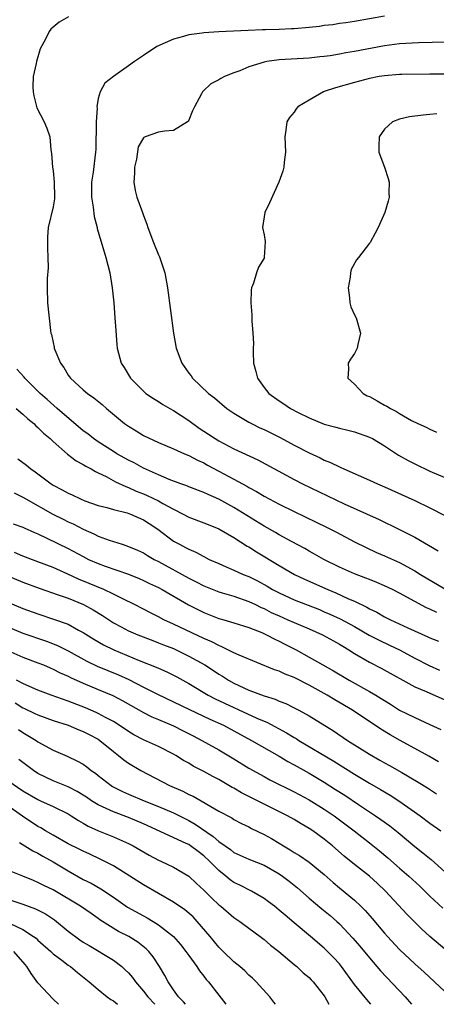
# Model space of a CAD drawing. Units: inches. Extents: x 2562000 to 2565000, y 1536000 to 1539000.
# Drawn here: x 2562077 to 2562132, y 1536000 to 1536131 of the extents above; entities that cross this region are included whole.
import ezdxf

# ---------------------------------------------------------------- set-up
doc = ezdxf.new("R2010")
doc.units = ezdxf.units.IN
doc.header["$MEASUREMENT"] = 0
doc.layers.add('LD25621536_2ft', color=31, linetype='Continuous')

msp = doc.modelspace()

# ---------------------------------------------------------------- linework, layer by layer
at = {"layer": 'LD25621536_2ft'}
for points, elevation in [([(2562083.05, 1536130.95), (2562081.79, 1536130.21), (2562081, 1536129.56), (2562080.72, 1536129.28), (2562080.47, 1536129), (2562079.99, 1536127.99), (2562079.29, 1536126.71), (2562078.79, 1536125), (2562078.74, 1536124.74), (2562078.35, 1536123), (2562078.33, 1536121.67), (2562078.34, 1536121), (2562078.45, 1536120.45), (2562078.86, 1536118.86), (2562079.8, 1536117), (2562080.17, 1536116.17), (2562080.57, 1536115), (2562080.7, 1536113.3), (2562080.8, 1536112.8), (2562080.92, 1536111), (2562081, 1536110.51), (2562081.16, 1536109), (2562081.2, 1536107), (2562081.19, 1536106.81), (2562081, 1536105.76), (2562080.35, 1536103), (2562080.28, 1536101.72), (2562080.26, 1536101), (2562080.26, 1536100.26), (2562080.32, 1536099), (2562080.34, 1536097.66), (2562080.23, 1536096.23), (2562080.2, 1536095), (2562080.27, 1536093), (2562080.66, 1536089.34), (2562080.72, 1536089), (2562080.8, 1536088.8), (2562081, 1536087.75), (2562081.15, 1536087.15), (2562081.16, 1536087), (2562081.24, 1536086.76), (2562082, 1536085), (2562082.42, 1536084.42), (2562083, 1536083.44), (2562083.19, 1536083.19), (2562083.32, 1536083), (2562085, 1536081.46), (2562085.56, 1536081), (2562086.42, 1536080.42), (2562087.52, 1536079.52), (2562088.1, 1536079), (2562090.49, 1536077), (2562091, 1536076.64), (2562092.03, 1536076.03), (2562093, 1536075.44), (2562095, 1536074.51), (2562097, 1536073.66), (2562098.43, 1536073), (2562099, 1536072.77), (2562100.15, 1536072.15), (2562101, 1536071.78), (2562101.5, 1536071.5), (2562103, 1536070.71), (2562105, 1536069.64), (2562106.7, 1536068.7), (2562107, 1536068.51), (2562107.99, 1536067.99), (2562109, 1536067.39), (2562111, 1536066.33), (2562113, 1536065.34), (2562115.94, 1536063.94), (2562117.28, 1536063.28), (2562118.6, 1536062.6), (2562121, 1536061.32), (2562122.55, 1536060.55), (2562123.92, 1536059.92), (2562125, 1536059.47), (2562127, 1536058.56), (2562129, 1536057.47), (2562129.76, 1536057), (2562133, 1536055.07)], 7920), ([(2562125, 1536131.04), (2562121, 1536130.33), (2562119.85, 1536130.15), (2562119, 1536130.04), (2562118.11, 1536129.89), (2562117, 1536129.77), (2562116.34, 1536129.66), (2562115, 1536129.51), (2562113, 1536129.33), (2562112.66, 1536129.34), (2562111, 1536129.26), (2562109.19, 1536129.19), (2562108.8, 1536129.2), (2562106.89, 1536129.11), (2562103, 1536128.94), (2562101, 1536128.83), (2562100.78, 1536128.78), (2562099, 1536128.56), (2562098.31, 1536128.31), (2562097, 1536127.99), (2562094.76, 1536127), (2562093, 1536125.8), (2562091.8, 1536125), (2562091, 1536124.42), (2562089, 1536123.02), (2562087.85, 1536122.15), (2562087.25, 1536121), (2562087, 1536120.11), (2562086.82, 1536119), (2562086.84, 1536118.84), (2562086.72, 1536117), (2562086.66, 1536113.34), (2562086.63, 1536113), (2562086.32, 1536110.32), (2562086.11, 1536109), (2562086.09, 1536107), (2562086.31, 1536105.69), (2562086.44, 1536104.44), (2562086.84, 1536103), (2562086.87, 1536102.87), (2562088.02, 1536099), (2562088.53, 1536097), (2562088.86, 1536095), (2562089.07, 1536093), (2562089.22, 1536091), (2562089.32, 1536089.32), (2562089.46, 1536087.46), (2562089.51, 1536087), (2562090.04, 1536085), (2562090.43, 1536084.43), (2562091.29, 1536083), (2562093, 1536081.28), (2562093.32, 1536081), (2562094.31, 1536080.31), (2562095, 1536079.93), (2562095.55, 1536079.55), (2562096.51, 1536079), (2562097, 1536078.74), (2562099, 1536077.42), (2562100.4, 1536076.4), (2562101.61, 1536075.61), (2562102.52, 1536075), (2562103, 1536074.71), (2562105, 1536073.66), (2562108.18, 1536072.19), (2562113, 1536069.57), (2562114.1, 1536069), (2562119.64, 1536066.36), (2562124.27, 1536064.27), (2562126.96, 1536062.96), (2562129, 1536061.92), (2562132.11, 1536060.11)], 7918), ([(2562135, 1536127.63), (2562129.5, 1536127.5), (2562127, 1536127.34), (2562125, 1536127.09), (2562121, 1536126.32), (2562119.86, 1536126.14), (2562119, 1536125.97), (2562117.76, 1536125.76), (2562117, 1536125.67), (2562116.39, 1536125.61), (2562115, 1536125.45), (2562111, 1536125.23), (2562109.37, 1536125), (2562109, 1536124.93), (2562107, 1536124.29), (2562105.77, 1536123.77), (2562105, 1536123.49), (2562103.77, 1536123), (2562103.26, 1536122.74), (2562103, 1536122.56), (2562101.96, 1536122.04), (2562100.92, 1536121.08), (2562100.85, 1536121), (2562100.72, 1536120.72), (2562099.76, 1536119), (2562099.52, 1536118.48), (2562099, 1536117.21), (2562098.92, 1536117.08), (2562098.85, 1536117), (2562097, 1536115.87), (2562095.79, 1536115.79), (2562095, 1536115.65), (2562093.21, 1536115), (2562093.06, 1536114.94), (2562093, 1536114.87), (2562092.3, 1536113.7), (2562092.07, 1536112.07), (2562091.82, 1536111), (2562091.79, 1536110.21), (2562091.7, 1536109), (2562091.89, 1536107.89), (2562092.11, 1536107), (2562092.86, 1536105), (2562093, 1536104.58), (2562093.45, 1536103.45), (2562093.6, 1536103), (2562094.33, 1536101), (2562095, 1536099.37), (2562095.13, 1536099.13), (2562095.84, 1536097), (2562096.2, 1536095), (2562097, 1536089), (2562097.36, 1536087), (2562098.09, 1536085), (2562099, 1536083.7), (2562099.31, 1536083.31), (2562099.52, 1536083), (2562101.65, 1536081), (2562102.42, 1536080.42), (2562104.07, 1536079), (2562105, 1536078.38), (2562107, 1536077.18), (2562107.33, 1536077), (2562108.45, 1536076.45), (2562109, 1536076.2), (2562111.15, 1536075.15), (2562113, 1536074.15), (2562115, 1536073.11), (2562116.44, 1536072.44), (2562117, 1536072.16), (2562117.83, 1536071.83), (2562119, 1536071.26), (2562119.19, 1536071.19), (2562119.59, 1536071), (2562123, 1536069.5), (2562124.07, 1536069), (2562125, 1536068.6), (2562129, 1536066.78), (2562131, 1536065.83), (2562133, 1536064.81)], 7916), ([(2562135, 1536123.31), (2562131, 1536123.32), (2562127.29, 1536123.3), (2562127, 1536123.29), (2562125, 1536123.12), (2562124.29, 1536123), (2562123, 1536122.74), (2562121, 1536122.24), (2562118.47, 1536121.53), (2562116.97, 1536121.02), (2562116.91, 1536121), (2562115, 1536119.9), (2562113.48, 1536119), (2562113.27, 1536118.73), (2562113, 1536118.31), (2562112.4, 1536117.6), (2562112.03, 1536117), (2562111.91, 1536115.91), (2562111.77, 1536115), (2562111.87, 1536113), (2562111.65, 1536111.65), (2562111.61, 1536111), (2562111.51, 1536110.49), (2562110.97, 1536109), (2562109.72, 1536106.28), (2562109.11, 1536105), (2562108.78, 1536103), (2562109, 1536102.03), (2562109.16, 1536101.16), (2562109.03, 1536099.03), (2562109, 1536098.95), (2562108.26, 1536097.74), (2562108.02, 1536097), (2562107.6, 1536095.6), (2562107.34, 1536095), (2562107.29, 1536094.71), (2562107.25, 1536093), (2562107.4, 1536091.4), (2562107.38, 1536090.62), (2562107.52, 1536089), (2562107.6, 1536087.6), (2562107.56, 1536087), (2562107.54, 1536086.46), (2562107.62, 1536085), (2562107.9, 1536083.9), (2562108.12, 1536083), (2562109, 1536081.79), (2562109.65, 1536081), (2562111, 1536080.03), (2562111.63, 1536079.63), (2562112.5, 1536079), (2562113.55, 1536078.45), (2562115, 1536077.74), (2562117, 1536076.92), (2562118.53, 1536076.53), (2562119, 1536076.37), (2562120.13, 1536076.13), (2562121, 1536075.9), (2562123, 1536075.22), (2562123.4, 1536075), (2562125, 1536074.03), (2562126.83, 1536072.83), (2562128.12, 1536072.11), (2562129, 1536071.66), (2562131, 1536070.71), (2562133, 1536069.86)], 7914), ([(2562131.93, 1536118.07), (2562131, 1536117.96), (2562130.1, 1536117.9), (2562128.32, 1536117.68), (2562127, 1536117.35), (2562126.07, 1536117), (2562125, 1536116.05), (2562124.27, 1536115), (2562124.23, 1536113.77), (2562124.25, 1536113), (2562124.99, 1536111), (2562125.48, 1536109.48), (2562125.62, 1536109), (2562125.58, 1536107.58), (2562125.6, 1536107), (2562125.49, 1536106.51), (2562125.02, 1536105), (2562124.15, 1536103), (2562123.76, 1536102.24), (2562123.07, 1536101), (2562123, 1536100.9), (2562121.52, 1536099), (2562121.27, 1536098.73), (2562120.57, 1536097.43), (2562120.47, 1536097), (2562120.42, 1536096.42), (2562120.15, 1536095), (2562120.33, 1536093.67), (2562120.4, 1536093), (2562120.5, 1536092.5), (2562121, 1536091.42), (2562121.21, 1536091), (2562121.82, 1536089), (2562121.47, 1536087.47), (2562121.34, 1536087), (2562121, 1536086.3), (2562120.48, 1536085.52), (2562120.18, 1536085), (2562120.2, 1536084.2), (2562120.14, 1536083), (2562121, 1536082.23), (2562122.14, 1536081), (2562122.7, 1536080.7), (2562123, 1536080.58), (2562124.03, 1536080.03), (2562125, 1536079.46), (2562125.31, 1536079.31), (2562125.77, 1536079), (2562126.6, 1536078.6), (2562127, 1536078.32), (2562128.59, 1536077.41), (2562129.4, 1536077), (2562130.51, 1536076.51), (2562131, 1536076.24), (2562131.87, 1536075.87)], 7912), ([(2562131.93, 1536051.93), (2562131, 1536052.38), (2562130.57, 1536052.57), (2562129, 1536053.4), (2562127, 1536054.5), (2562126.03, 1536055), (2562125, 1536055.5), (2562123.95, 1536055.95), (2562123, 1536056.31), (2562122.51, 1536056.51), (2562121, 1536057.07), (2562119, 1536057.98), (2562116.95, 1536059), (2562115.7, 1536059.7), (2562115, 1536060.08), (2562114.42, 1536060.42), (2562112.64, 1536061.37), (2562111, 1536062.26), (2562110.54, 1536062.54), (2562109, 1536063.41), (2562105, 1536065.86), (2562103, 1536066.97), (2562101.58, 1536067.58), (2562101, 1536067.86), (2562099, 1536068.61), (2562098.74, 1536068.74), (2562097.97, 1536069), (2562096.41, 1536069.59), (2562095, 1536070.19), (2562093, 1536071.11), (2562091.78, 1536071.78), (2562091, 1536072.17), (2562089.47, 1536073), (2562089, 1536073.29), (2562087, 1536074.57), (2562086.38, 1536075), (2562085.62, 1536075.62), (2562085, 1536076.06), (2562081.54, 1536079), (2562080.21, 1536080.21), (2562079.28, 1536081), (2562079, 1536081.31), (2562077.27, 1536083), (2562077.15, 1536083.15), (2562076.2, 1536084.2)], 7922), ([(2562076.11, 1536079), (2562077, 1536078.25), (2562077.63, 1536077.63), (2562078.46, 1536077), (2562078.7, 1536076.7), (2562079, 1536076.47), (2562079.71, 1536075.71), (2562080.61, 1536075), (2562081, 1536074.63), (2562082.93, 1536072.93), (2562084.05, 1536072.05), (2562085, 1536071.59), (2562085.35, 1536071.35), (2562086.04, 1536071), (2562086.63, 1536070.63), (2562087, 1536070.48), (2562088.03, 1536069.97), (2562089.29, 1536069.29), (2562090.64, 1536068.64), (2562091, 1536068.52), (2562092.05, 1536068.05), (2562093, 1536067.69), (2562093.48, 1536067.48), (2562095, 1536066.76), (2562095.58, 1536066.42), (2562097, 1536065.64), (2562098.28, 1536065), (2562099, 1536064.61), (2562101, 1536063.86), (2562101.6, 1536063.6), (2562103, 1536063.04), (2562105, 1536061.88), (2562106.76, 1536060.76), (2562107, 1536060.64), (2562108, 1536060), (2562111, 1536058.17), (2562113.03, 1536057), (2562114.37, 1536056.37), (2562117.46, 1536055), (2562118.55, 1536054.55), (2562120.22, 1536053.78), (2562121, 1536053.44), (2562122.66, 1536052.66), (2562123, 1536052.45), (2562123.99, 1536051.99), (2562125, 1536051.39), (2562125.77, 1536051), (2562128.07, 1536049.93), (2562130.73, 1536048.73), (2562131, 1536048.6), (2562132.15, 1536048.15)], 7924), ([(2562076.34, 1536072.34), (2562077.49, 1536071.49), (2562078.04, 1536071), (2562078.61, 1536070.61), (2562080.75, 1536069), (2562081, 1536068.84), (2562082.23, 1536068.23), (2562083, 1536067.77), (2562083.54, 1536067.54), (2562084.66, 1536067), (2562085.23, 1536066.77), (2562087, 1536066.16), (2562088.12, 1536065.88), (2562089, 1536065.61), (2562090.84, 1536065.16), (2562091.28, 1536065), (2562093, 1536064.25), (2562093.76, 1536063.76), (2562094.91, 1536063), (2562097, 1536061.43), (2562097.76, 1536061), (2562098.58, 1536060.58), (2562099, 1536060.33), (2562099.94, 1536059.94), (2562101, 1536059.36), (2562101.73, 1536059), (2562103, 1536058.43), (2562103.98, 1536058.02), (2562105, 1536057.57), (2562106.23, 1536057), (2562107, 1536056.71), (2562108.14, 1536056.14), (2562109.43, 1536055.43), (2562110.13, 1536055), (2562111, 1536054.54), (2562113, 1536053.63), (2562116.34, 1536052.34), (2562117, 1536052.06), (2562117.75, 1536051.75), (2562119.12, 1536051.12), (2562121, 1536050.08), (2562122.95, 1536048.95), (2562124.27, 1536048.27), (2562125.64, 1536047.64), (2562126.98, 1536047), (2562129, 1536045.89), (2562130.92, 1536044.92), (2562132.3, 1536044.3)], 7926), ([(2562075.83, 1536067.83), (2562077, 1536067.25), (2562077.39, 1536067), (2562080.98, 1536064.98), (2562082.32, 1536064.32), (2562083, 1536063.99), (2562083.69, 1536063.69), (2562085, 1536063.02), (2562086.4, 1536062.4), (2562087, 1536062.09), (2562088.46, 1536061.54), (2562090.15, 1536061), (2562090.81, 1536060.81), (2562092.21, 1536060.21), (2562093, 1536059.85), (2562093.52, 1536059.52), (2562094.41, 1536059), (2562095, 1536058.7), (2562099, 1536056.5), (2562100.01, 1536056.01), (2562101, 1536055.48), (2562102.76, 1536054.76), (2562103, 1536054.67), (2562103.44, 1536054.56), (2562105, 1536054.11), (2562107, 1536053.43), (2562107.88, 1536053), (2562108.62, 1536052.62), (2562109, 1536052.46), (2562109.96, 1536051.96), (2562111, 1536051.5), (2562112.18, 1536051), (2562113, 1536050.63), (2562115, 1536049.78), (2562116.78, 1536049), (2562118.2, 1536048.2), (2562119, 1536047.76), (2562119.47, 1536047.47), (2562120.26, 1536047), (2562121, 1536046.52), (2562123, 1536045.35), (2562124.56, 1536044.56), (2562129, 1536042.09), (2562130.53, 1536041.47), (2562133, 1536040.39)], 7928), ([(2562075.7, 1536063.7), (2562077, 1536063.25), (2562077.16, 1536063.16), (2562078.54, 1536062.54), (2562079, 1536062.36), (2562080.18, 1536061.82), (2562083, 1536060.44), (2562085, 1536059.36), (2562085.71, 1536059), (2562087, 1536058.43), (2562087.91, 1536058.09), (2562091, 1536057.02), (2562092.44, 1536056.44), (2562093, 1536056.21), (2562093.81, 1536055.81), (2562095, 1536055.25), (2562095.47, 1536055), (2562098.96, 1536052.96), (2562101, 1536051.94), (2562103, 1536051.17), (2562103.65, 1536051), (2562105, 1536050.6), (2562107, 1536049.95), (2562108.72, 1536049.28), (2562109.34, 1536049), (2562110.43, 1536048.43), (2562111, 1536048.17), (2562111.76, 1536047.76), (2562113.25, 1536047), (2562115, 1536046.05), (2562116.82, 1536045), (2562118.23, 1536044.23), (2562120.29, 1536043), (2562123, 1536041.49), (2562123.84, 1536041), (2562124.56, 1536040.56), (2562125, 1536040.27), (2562125.8, 1536039.8), (2562127, 1536039.02), (2562129, 1536038.01), (2562131, 1536037.12), (2562132.45, 1536036.45)], 7930), ([(2562132.15, 1536032.15), (2562130.88, 1536032.88), (2562127.07, 1536035), (2562125.73, 1536035.73), (2562124.49, 1536036.48), (2562120.74, 1536039), (2562118.38, 1536040.38), (2562117.38, 1536041), (2562115, 1536042.32), (2562113, 1536043.35), (2562111.79, 1536043.79), (2562111, 1536044.17), (2562110.37, 1536044.37), (2562105.7, 1536046.3), (2562105, 1536046.62), (2562103.42, 1536047.42), (2562103, 1536047.56), (2562102.05, 1536048.05), (2562101, 1536048.5), (2562097, 1536050.42), (2562095.71, 1536051), (2562095, 1536051.38), (2562093.91, 1536051.91), (2562093, 1536052.39), (2562091.8, 1536053), (2562090.25, 1536053.75), (2562089, 1536054.39), (2562087.73, 1536055), (2562085.81, 1536055.81), (2562084.39, 1536056.39), (2562082.95, 1536057.05), (2562081, 1536057.92), (2562079, 1536058.68), (2562077, 1536059.43), (2562075.89, 1536059.89)], 7932), ([(2562075, 1536056.81), (2562077, 1536055.96), (2562079.17, 1536055.17), (2562081.69, 1536054.31), (2562083, 1536053.83), (2562085.02, 1536053.02), (2562086.31, 1536052.31), (2562087.54, 1536051.54), (2562089, 1536050.59), (2562090.03, 1536050.03), (2562091, 1536049.54), (2562092.25, 1536049), (2562094.23, 1536048.23), (2562095, 1536047.95), (2562095.67, 1536047.67), (2562097, 1536047.16), (2562099, 1536046.18), (2562101.13, 1536045), (2562102.28, 1536044.28), (2562103, 1536043.79), (2562103.5, 1536043.5), (2562104.27, 1536043), (2562105, 1536042.6), (2562107, 1536041.67), (2562109, 1536040.89), (2562110.46, 1536040.46), (2562111, 1536040.2), (2562111.88, 1536039.88), (2562113, 1536039.33), (2562113.63, 1536039), (2562115, 1536038.26), (2562118.24, 1536036.24), (2562120.07, 1536035), (2562123, 1536033.16), (2562124.39, 1536032.39), (2562125, 1536032.03), (2562125.67, 1536031.67), (2562127.28, 1536030.72), (2562129.46, 1536029.46), (2562130.7, 1536028.7), (2562131.9, 1536027.9)], 7934), ([(2562075, 1536053.31), (2562077, 1536052.48), (2562079, 1536051.76), (2562081.08, 1536051.08), (2562083, 1536050.39), (2562084.37, 1536049.63), (2562085, 1536049.3), (2562086.41, 1536048.41), (2562087.68, 1536047.68), (2562089.07, 1536047), (2562092.41, 1536045.59), (2562094.7, 1536044.7), (2562095, 1536044.55), (2562096.08, 1536044.08), (2562097, 1536043.64), (2562097.42, 1536043.42), (2562099, 1536042.54), (2562101.57, 1536041), (2562102.51, 1536040.51), (2562108.04, 1536037.96), (2562109, 1536037.54), (2562109.39, 1536037.39), (2562112, 1536036), (2562113, 1536035.38), (2562113.25, 1536035.24), (2562113.62, 1536035), (2562118.26, 1536032.26), (2562121, 1536030.53), (2562123, 1536029.33), (2562124.47, 1536028.47), (2562125.72, 1536027.72), (2562126.88, 1536027), (2562129.73, 1536025), (2562131, 1536024.04), (2562132.45, 1536023)], 7936), ([(2562075, 1536050.06), (2562077, 1536049.22), (2562080.15, 1536048.15), (2562081.58, 1536047.58), (2562083, 1536046.85), (2562085.48, 1536045.48), (2562086.85, 1536044.85), (2562089.69, 1536043.69), (2562091.05, 1536043.05), (2562093, 1536042.06), (2562094.86, 1536041.14), (2562097, 1536040.12), (2562099.09, 1536039.09), (2562101.8, 1536037.8), (2562103.6, 1536037), (2562105, 1536036.27), (2562107.35, 1536035), (2562111, 1536032.89), (2562112.18, 1536032.18), (2562113, 1536031.75), (2562115, 1536030.63), (2562117, 1536029.44), (2562118.5, 1536028.5), (2562119.71, 1536027.71), (2562121.52, 1536026.48), (2562123.79, 1536025), (2562124.51, 1536024.51), (2562125.68, 1536023.68), (2562126.79, 1536022.79), (2562129, 1536020.94), (2562130.09, 1536020.09), (2562131.18, 1536019.18), (2562133, 1536017.58)], 7938), ([(2562075, 1536046.91), (2562077, 1536046.02), (2562079, 1536045.29), (2562079.72, 1536045), (2562080.61, 1536044.61), (2562081, 1536044.45), (2562081.95, 1536043.95), (2562083, 1536043.49), (2562083.32, 1536043.32), (2562085, 1536042.57), (2562087, 1536041.76), (2562088.93, 1536040.93), (2562090.24, 1536040.24), (2562093, 1536038.69), (2562094.11, 1536038.11), (2562095, 1536037.76), (2562097, 1536036.91), (2562098.27, 1536036.27), (2562099.6, 1536035.6), (2562100.73, 1536035), (2562103, 1536033.73), (2562105, 1536032.55), (2562107, 1536031.31), (2562109, 1536030.19), (2562109.77, 1536029.77), (2562113, 1536028.19), (2562115, 1536027.12), (2562117, 1536025.89), (2562118.3, 1536025), (2562120.96, 1536023), (2562123, 1536021.41), (2562124.34, 1536020.34), (2562125.43, 1536019.43), (2562127, 1536018.04), (2562128.22, 1536017), (2562129.66, 1536015.66), (2562130.36, 1536015), (2562131, 1536014.36), (2562132.74, 1536012.74)], 7940), ([(2562133, 1536007.3), (2562131.02, 1536009), (2562129.95, 1536009.95), (2562129, 1536010.87), (2562127.95, 1536011.95), (2562125.14, 1536015), (2562124.04, 1536016.04), (2562123, 1536016.98), (2562121, 1536018.53), (2562119.65, 1536019.64), (2562118.09, 1536021), (2562117, 1536021.9), (2562115.46, 1536023), (2562115, 1536023.31), (2562113.92, 1536023.92), (2562113, 1536024.49), (2562112.1, 1536025), (2562106.03, 1536028.03), (2562105, 1536028.64), (2562104.76, 1536028.76), (2562103, 1536029.79), (2562102.2, 1536030.2), (2562101, 1536030.88), (2562099.59, 1536031.59), (2562099, 1536031.96), (2562098.32, 1536032.32), (2562097.31, 1536033), (2562097, 1536033.18), (2562095, 1536034.18), (2562093, 1536035.07), (2562091.73, 1536035.73), (2562091, 1536036.16), (2562089.78, 1536037), (2562089, 1536037.49), (2562087.96, 1536038.04), (2562087, 1536038.58), (2562086.71, 1536038.71), (2562085.3, 1536039.3), (2562083, 1536040.2), (2562080.77, 1536041), (2562079, 1536041.66), (2562077.86, 1536042.14), (2562077, 1536042.52), (2562076.14, 1536043)], 7942), ([(2562075.96, 1536039.96), (2562077, 1536039.31), (2562077.22, 1536039.22), (2562078.58, 1536038.58), (2562079, 1536038.37), (2562081, 1536037.64), (2562083, 1536037), (2562084.41, 1536036.41), (2562085, 1536036.19), (2562085.79, 1536035.79), (2562087, 1536035.14), (2562087.21, 1536035), (2562089, 1536033.52), (2562089.7, 1536033), (2562090.4, 1536032.4), (2562091, 1536031.99), (2562092.63, 1536031), (2562096.45, 1536029), (2562098.24, 1536028.24), (2562099, 1536027.84), (2562099.58, 1536027.58), (2562103, 1536025.61), (2562104.71, 1536024.71), (2562105, 1536024.51), (2562105.99, 1536023.99), (2562107, 1536023.51), (2562107.33, 1536023.33), (2562109, 1536022.53), (2562109.97, 1536021.97), (2562111, 1536021.37), (2562111.6, 1536021), (2562112.49, 1536020.49), (2562113, 1536020.15), (2562113.72, 1536019.72), (2562115, 1536018.83), (2562117, 1536017.19), (2562118.16, 1536016.16), (2562119, 1536015.45), (2562121, 1536013.8), (2562121.86, 1536013), (2562122.44, 1536012.44), (2562123.37, 1536011.37), (2562125, 1536009.42), (2562125.37, 1536009), (2562127, 1536007.25), (2562129, 1536005.36), (2562130.24, 1536004.24), (2562133, 1536001.68)], 7944), ([(2562076.42, 1536036.42), (2562077, 1536036.04), (2562077.66, 1536035.66), (2562078.75, 1536035), (2562079, 1536034.82), (2562081, 1536033.68), (2562082.88, 1536032.88), (2562084.26, 1536032.26), (2562085, 1536031.83), (2562085.48, 1536031.48), (2562086.05, 1536031), (2562086.63, 1536030.63), (2562087, 1536030.33), (2562088.71, 1536029), (2562088.89, 1536028.89), (2562090.22, 1536028.22), (2562091, 1536027.88), (2562093.08, 1536027), (2562095, 1536026.24), (2562097, 1536025.37), (2562099, 1536024.36), (2562099.88, 1536023.88), (2562102.26, 1536022.26), (2562103, 1536021.6), (2562104.53, 1536020.53), (2562105, 1536020.15), (2562107, 1536019.25), (2562109, 1536018.43), (2562111, 1536017.29), (2562111.43, 1536017), (2562112.32, 1536016.32), (2562113.44, 1536015.44), (2562115, 1536014.08), (2562116.67, 1536012.67), (2562117.77, 1536011.77), (2562118.66, 1536011), (2562119, 1536010.69), (2562120.79, 1536008.79), (2562121.72, 1536007.72), (2562123, 1536006.15), (2562124.45, 1536004.45), (2562127.71, 1536001), (2562128.55, 1536000)], 7946), ([(2562123.18, 1536000), (2562122.63, 1536000.63), (2562121, 1536002.63), (2562119.29, 1536005), (2562119, 1536005.35), (2562118.22, 1536006.22), (2562117, 1536007.44), (2562115.18, 1536009), (2562113, 1536010.79), (2562111.8, 1536011.8), (2562111, 1536012.5), (2562110.37, 1536013), (2562109.6, 1536013.6), (2562109, 1536014.03), (2562107.32, 1536015), (2562105.79, 1536015.79), (2562105, 1536016.17), (2562104.52, 1536016.52), (2562103.94, 1536017), (2562103, 1536017.73), (2562101.78, 1536019), (2562101, 1536019.7), (2562100.24, 1536020.24), (2562099.26, 1536021), (2562099, 1536021.17), (2562098.67, 1536021.33), (2562093, 1536023.93), (2562091, 1536024.77), (2562089, 1536025.5), (2562088.03, 1536025.97), (2562087, 1536026.43), (2562086.09, 1536027), (2562085.45, 1536027.45), (2562085, 1536027.73), (2562084.21, 1536028.21), (2562083, 1536028.82), (2562081, 1536029.64), (2562079, 1536030.61), (2562078.39, 1536031), (2562076.45, 1536032.45)], 7948), ([(2562075, 1536029.68), (2562077, 1536028.32), (2562079, 1536027.15), (2562079.35, 1536027), (2562081, 1536026.22), (2562083, 1536025.24), (2562083.4, 1536025), (2562084.37, 1536024.37), (2562085, 1536024.03), (2562085.64, 1536023.64), (2562087.02, 1536023.02), (2562089, 1536022.21), (2562091, 1536021.31), (2562091.62, 1536021), (2562093.77, 1536019.77), (2562095, 1536019.13), (2562095.3, 1536019), (2562097, 1536018.17), (2562099, 1536016.99), (2562100.03, 1536016.03), (2562101, 1536015.15), (2562102.07, 1536014.07), (2562103, 1536013.21), (2562103.28, 1536013), (2562105, 1536011.53), (2562105.8, 1536011), (2562107, 1536010.08), (2562108.5, 1536009), (2562109, 1536008.61), (2562109.85, 1536007.85), (2562110.96, 1536007), (2562113, 1536005.27), (2562113.34, 1536005), (2562114.19, 1536004.19), (2562115, 1536003.54), (2562115.26, 1536003.26), (2562115.53, 1536003), (2562117, 1536001.12), (2562117.08, 1536001), (2562117.62, 1536000)], 7950), ([(2562110.52, 1536000), (2562110.3, 1536000.3), (2562109.77, 1536001), (2562107.95, 1536003), (2562107.48, 1536003.48), (2562107, 1536003.87), (2562106.43, 1536004.43), (2562105.78, 1536005), (2562105, 1536005.65), (2562103.56, 1536007), (2562103, 1536007.56), (2562101.83, 1536009), (2562100.14, 1536011), (2562099.58, 1536011.58), (2562098.51, 1536012.51), (2562097, 1536013.55), (2562093, 1536015.85), (2562091.21, 1536017), (2562089, 1536018.35), (2562087.25, 1536019.25), (2562085.89, 1536019.89), (2562085, 1536020.29), (2562084.54, 1536020.54), (2562083, 1536021.29), (2562081, 1536022.41), (2562079.98, 1536023), (2562079.39, 1536023.39), (2562079, 1536023.58), (2562076.95, 1536024.95), (2562075, 1536026.32)], 7952), ([(2562076.53, 1536021.47), (2562078.33, 1536020.33), (2562079, 1536020.02), (2562079.64, 1536019.64), (2562081, 1536018.9), (2562083, 1536017.69), (2562085, 1536016.57), (2562086.05, 1536016.05), (2562087.33, 1536015.33), (2562089, 1536014.22), (2562090.89, 1536012.89), (2562093, 1536011.72), (2562093.47, 1536011.47), (2562094.28, 1536011), (2562095, 1536010.55), (2562097, 1536009), (2562097.92, 1536007.92), (2562098.64, 1536007), (2562099, 1536006.46), (2562100.06, 1536005), (2562100.43, 1536004.43), (2562101, 1536003.72), (2562101.31, 1536003.31), (2562101.62, 1536003), (2562103, 1536001.19), (2562103.95, 1536000)], 7954), ([(2562098.56, 1536000), (2562098.33, 1536000.33), (2562097.67, 1536001), (2562097, 1536001.93), (2562096.28, 1536003), (2562095.84, 1536003.84), (2562095.14, 1536005), (2562094.29, 1536006.29), (2562093.69, 1536007), (2562093.35, 1536007.35), (2562092.24, 1536008.24), (2562091.05, 1536009), (2562089.67, 1536009.67), (2562087.22, 1536011.22), (2562087, 1536011.39), (2562086.04, 1536012.04), (2562084.66, 1536013), (2562081, 1536015.17), (2562079.76, 1536015.76), (2562079, 1536016.16), (2562078.4, 1536016.4), (2562077, 1536017), (2562075, 1536017.77)], 7956), ([(2562075, 1536013.93), (2562077, 1536013.27), (2562078.67, 1536012.67), (2562080, 1536012), (2562081.19, 1536011.19), (2562083, 1536009.72), (2562084.55, 1536008.55), (2562085, 1536008.25), (2562085.78, 1536007.78), (2562089, 1536005.86), (2562090.14, 1536005), (2562090.59, 1536004.59), (2562091, 1536004.17), (2562091.54, 1536003.54), (2562091.92, 1536003), (2562093, 1536001.75), (2562093.56, 1536001), (2562094.5, 1536000)], 7958), ([(2562075.29, 1536010.71), (2562077, 1536009.9), (2562078.41, 1536009), (2562078.75, 1536008.75), (2562079, 1536008.49), (2562080.7, 1536007), (2562081, 1536006.7), (2562082.15, 1536005.85), (2562083, 1536005.19), (2562083.3, 1536005), (2562084.23, 1536004.23), (2562085.8, 1536003), (2562087, 1536001.95), (2562088.2, 1536001), (2562088.65, 1536000.65), (2562089, 1536000.48), (2562089.56, 1536000)], 7960), ([(2562081.7, 1536000), (2562081, 1536000.7), (2562079, 1536002.86), (2562078.08, 1536004.08), (2562077.53, 1536005), (2562077.29, 1536005.29), (2562075.81, 1536007)], 7962)]:
    msp.add_lwpolyline(points, dxfattribs=dict(at, elevation=elevation))

doc.saveas('drawing.dxf')
